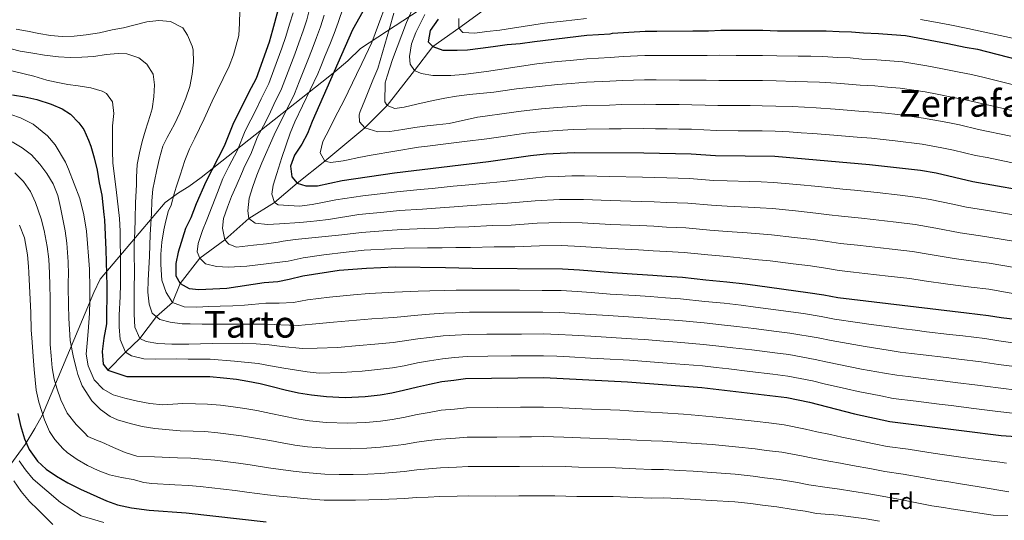
# Model space of a CAD drawing. Units: metres. Extents: x 593141 to 599983, y 4775337 to 4780060.
# Drawn here: x 594848 to 595273, y 4776122 to 4776338 of the extents above; entities that cross this region are included whole.
import ezdxf
from ezdxf.enums import TextEntityAlignment as Align

# ---------------------------------------------------------------- set-up
doc = ezdxf.new("R2010")
doc.units = ezdxf.units.M
doc.header["$MEASUREMENT"] = 0
doc.linetypes.add('DGN Style 3', pattern=[119.43106, 85.3079, -34.12316])
for name, color, linetype, lineweight in [('Nivel 11', 7, 'Continuous', 0), ('Nivel 35', 7, 'Continuous', 0), ('Nivel 37', 7, 'Continuous', 0), ('Nivel 4', 7, 'Continuous', 0), ('Nivel 45', 7, 'Continuous', 0), ('Nivel 5', 7, 'Continuous', 0), ('Nivel 57', 7, 'Continuous', 0)]:
    doc.layers.add(name, color=color, linetype=linetype, lineweight=lineweight)
doc.styles.add('Style-Arial', font='txt')
doc.styles.add('Style-Times New Roman', font='txt')

msp = doc.modelspace()

# ---------------------------------------------------------------- linework, layer by layer
at = {"layer": 'Nivel 11', "color": 142, "linetype": 'DGN Style 3', "lineweight": 13}
msp.add_polyline3d([(594886.37, 4776186.46, 600), (594893.99, 4776194.25, 595), (594900.22, 4776200.19, 590), (594907.44, 4776209.6, 585), (594914.32, 4776215.71, 580), (594917.64, 4776223.95, 575), (594926.06, 4776234.74, 570), (594936.88, 4776242.77, 565), (594947.17, 4776251.96, 560), (594958.3, 4776258.77, 555), (594968.03, 4776267.17, 550), (594979.97, 4776276.68, 545), (594997.28, 4776291.06, 540), (595006.99, 4776300.71, 535), (595018.7, 4776315.74, 530), (595026.66, 4776326.09, 525), (595037.92, 4776333.97, 520), (595053.17, 4776345.15, 515)], dxfattribs=at)
at = {"layer": 'Nivel 35', "color": 92, "linetype": 'DGN Style 3', "lineweight": 0}
msp.add_polyline3d([(594823.57, 4776117.47, 659.25), (594850.77, 4776154.45, 640.74), (594854.95, 4776161.31, 638.06), (594858.24, 4776167.27, 634.48), (594880.38, 4776220.07, 610.01), (594883.08, 4776225.74, 607.62), (594911.16, 4776258.83, 587.33), (594916.84, 4776263, 586.43), (594921.32, 4776265.68, 584.34), (594926.69, 4776269.56, 581.96), (594978.67, 4776310.68, 563.75), (594984.34, 4776315.16, 562.26), (594990.01, 4776319.92, 559.57), (594995.39, 4776325.29, 557.48), (595034.21, 4776350.61, 542.26)], dxfattribs=at)
at = {"layer": 'Nivel 4', "color": 30, "linetype": 'Continuous', "lineweight": 30, "flags": 128}
for points, elevation in [([(594997.66, 4776343.46), (594991.95, 4776333.23), (594974.55, 4776293.8), (594972.53, 4776288.65), (594970.07, 4776283.96), (594966.93, 4776279.26), (594965.22, 4776274.54), (594965.8, 4776269.86), (594968.03, 4776267.17), (594971.84, 4776266.05), (594976.84, 4776266.02), (594987.51, 4776268.27), (595010.12, 4776271.6), (595050.63, 4776276.48), (595068.77, 4776279.15), (595075.48, 4776279.81), (595087.64, 4776280.42), (595117.64, 4776280.21), (595138.15, 4776279.74), (595148.67, 4776279.06), (595174.19, 4776278.81), (595215.09, 4776275.27), (595237.11, 4776272.73), (595243.78, 4776271.59), (595259.6, 4776267.92), (595289.16, 4776262.73)], 550), ([(594959.68, 4776341.61), (594957.51, 4776333.11), (594955.94, 4776327.96), (594950.46, 4776312.29), (594947.05, 4776306.06), (594940.32, 4776292.41), (594936.66, 4776283.1), (594928.66, 4776267.8), (594924.48, 4776258.27), (594922.15, 4776252.14), (594919.97, 4776247.64), (594916.76, 4776237.38), (594915.68, 4776232.49), (594915.77, 4776227.23), (594917.64, 4776223.95), (594921.45, 4776221.7), (594925.7, 4776221.25), (594937.79, 4776221.91), (594953.9, 4776224.36), (594959.72, 4776224.8), (594964.64, 4776225.7), (594970.47, 4776227.25), (594986.17, 4776229.65), (594998.06, 4776230.57), (595010.31, 4776231.01), (595032.03, 4776230.75), (595043.66, 4776230.51), (595082.61, 4776230.24), (595089.99, 4776229.79), (595104.09, 4776228.65), (595114.84, 4776227.97), (595121.55, 4776227.52), (595127.37, 4776227.06), (595134.31, 4776226.61), (595144.38, 4776225.48), (595153.55, 4776224.57), (595161.39, 4776223.67), (595166.76, 4776222.99), (595188.46, 4776220.06), (595195.4, 4776218.93), (595201.44, 4776217.81), (595256.94, 4776211.26), (595266.34, 4776210.13), (595271.94, 4776209.22), (595277.98, 4776208.55)], 575), ([(595028.91, 4776337.95), (595025.55, 4776333.03), (595024.65, 4776328.11), (595026.66, 4776326.09), (595030.91, 4776324.52), (595037.18, 4776324.51), (595041.66, 4776324.73), (595047.25, 4776325.4), (595052.63, 4776326.06), (595058.67, 4776326.95), (595064.27, 4776327.39), (595070.53, 4776328.28), (595093.14, 4776330.94), (595103.21, 4776331.6), (595104.11, 4776331.83), (595118.21, 4776332.71), (595123.36, 4776332.7), (595138.8, 4776332.91), (595145.52, 4776332.9), (595150.89, 4776333.12), (595157.16, 4776333.11), (595163.42, 4776333.1), (595169.02, 4776333.1), (595175.29, 4776332.87), (595180.43, 4776332.86), (595185.58, 4776332.86), (595191.18, 4776332.85), (595196.33, 4776332.85), (595201.92, 4776332.62), (595207.29, 4776332.39), (595212.44, 4776331.93), (595218.93, 4776331.7), (595224.75, 4776331.25), (595230.57, 4776330.8), (595248.92, 4776327.42), (595256.3, 4776325.84), (595261.67, 4776324.94), (595300.61, 4776314.83)], 525), ([(594845.25, 4776305.28), (594850.55, 4776304.38), (594855.77, 4776303.18), (594861.88, 4776301.23), (594866.73, 4776299.21), (594870.23, 4776296.9), (594873.81, 4776293.16), (594875.97, 4776290.32), (594878.06, 4776285.77), (594879.1, 4776283.08), (594880.51, 4776278.08), (594881.77, 4776272.71), (594882.66, 4776267.34), (594883.77, 4776261.97), (594884.62, 4776253.58)], 600), ([(594884.62, 4776253.58), (594884.96, 4776251.3), (594885.53, 4776238.38), (594885.97, 4776222.94), (594885.76, 4776206.52), (594884.6, 4776200.34), (594883.92, 4776194.52), (594884.36, 4776189.14), (594886.37, 4776186.46), (594894.65, 4776183.76), (594919.94, 4776183.73), (594925.31, 4776183.73), (594930.46, 4776183.72), (594936.28, 4776183.27), (594941.88, 4776182.59), (594946.8, 4776181.69), (594952.17, 4776180.79), (594957.32, 4776179.44), (594962.91, 4776178.09), (594968.73, 4776176.74), (594974.32, 4776175.84), (594980.81, 4776175.16), (594988.87, 4776174.71), (594997.37, 4776175.14), (595003.87, 4776175.81), (595009.01, 4776176.7), (595013.94, 4776177.81), (595019.99, 4776179.37), (595025.13, 4776180.48), (595030.51, 4776181.6), (595035.66, 4776182.26), (595040.8, 4776182.93), (595074.6, 4776183.34), (595110.61, 4776181.5), (595142.7, 4776179.04), (595179.36, 4776174.7), (595189.14, 4776172.65), (595208.54, 4776167.63), (595223.85, 4776164.33), (595255.97, 4776160.31), (595271.86, 4776158.28), (595278.28, 4776157.9)], 600), ([(594847.57, 4776167.76), (594848.7, 4776162.69), (594850.5, 4776156.82), (594852.51, 4776152.25), (594856.08, 4776147.19), (594859.79, 4776143.84), (594864.25, 4776140.81), (594869.1, 4776137.91), (594874.66, 4776135.13), (594885.83, 4776130.15), (594890.53, 4776128.42), (594896.56, 4776127.18), (594904.18, 4776126.1), (594920.13, 4776125.03), (594954.76, 4776121.12)], 625)]:
    msp.add_lwpolyline(points, dxfattribs=dict(at, elevation=elevation))
at = {"layer": 'Nivel 5', "color": 30, "linetype": 'Continuous', "lineweight": 0, "flags": 128}
for points, elevation in [([(595009.44, 4776352.37), (595000.31, 4776327.83), (594996.05, 4776318.81), (594993.66, 4776314.04), (594988.35, 4776302.93), (594984.39, 4776295.32), (594982.07, 4776290.62), (594979.23, 4776285.11), (594977.96, 4776280.18), (594979.97, 4776276.68), (594982.58, 4776276.08), (594987.87, 4776276.82), (594989.44, 4776277.11), (594994.67, 4776278.23), (594999.96, 4776279.26), (595020.5, 4776282.72), (595024.37, 4776283.18), (595032.31, 4776284.14)], 545), ([(594973.58, 4776342.82), (594972.23, 4776337.64), (594970.61, 4776332.85), (594968.86, 4776327.67), (594967.11, 4776322.75), (594963.52, 4776313.43), (594961.4, 4776307.86), (594958.05, 4776301.15), (594955.92, 4776296.4), (594953.61, 4776291.83), (594950.97, 4776287.15), (594948.08, 4776279.68), (594945.3, 4776274.36), (594944.53, 4776272.16), (594941.83, 4776265.9), (594939.81, 4776261.35), (594938.09, 4776256.8), (594936.37, 4776251.95), (594935.84, 4776247.77), (594936.88, 4776242.77), (594938.6, 4776240.83), (594941.95, 4776239.56), (594949.26, 4776240.37), (594954.79, 4776240.96), (594959.93, 4776241.7), (594962.1, 4776242.08), (594967.25, 4776242.82), (594987.39, 4776244.84), (594995.82, 4776245.94), (595007.13, 4776246.79), (595013.23, 4776247.21), (595023.2, 4776247.62), (595029.22, 4776247.81), (595036.19, 4776248.22), (595042.16, 4776248.38), (595052.45, 4776248.86), (595060.43, 4776249.11), (595071.7, 4776249.84), (595081.75, 4776250.17), (595091.05, 4776250.03), (595103.51, 4776249.32), (595115.96, 4776248.87), (595121.98, 4776248.55), (595127.47, 4776248.23), (595135.84, 4776247.86), (595146.09, 4776246.91), (595153.6, 4776246.35), (595162.3, 4776245.77), (595167.52, 4776245.34), (595172.7, 4776244.92), (595182.63, 4776243.77), (595190.72, 4776242.87), (595196.88, 4776242.02), (595202.49, 4776241.17), (595209.88, 4776240.44), (595214.85, 4776239.86), (595219.81, 4776239.28), (595224.78, 4776238.7), (595233.58, 4776237.66), (595241.18, 4776236.4), (595251.52, 4776234.69), (595260.99, 4776233.4), (595266.63, 4776232.72), (595282.66, 4776229.9)], 565), ([(594988.05, 4776343.22), (594985.83, 4776336.43), (594984.03, 4776331.65), (594982.15, 4776327), (594980.22, 4776322.23), (594978.29, 4776317.54), (594976.94, 4776314.33), (594967.07, 4776293.68), (594965.05, 4776288.68), (594961.45, 4776278.24), (594959.36, 4776271.3), (594957.71, 4776266.31), (594957.11, 4776262.43), (594958.3, 4776258.77), (594959.94, 4776257.88), (594969.11, 4776257.27), (594974.56, 4776257.93), (594979.71, 4776258.97), (594984.78, 4776260.01), (594996.38, 4776261.65), (595003.94, 4776262.57), (595011.15, 4776263.47), (595021.1, 4776264.4), (595026.41, 4776264.87), (595035.35, 4776265.8), (595040.65, 4776266.25), (595051.24, 4776267.27), (595057.2, 4776267.84), (595069.75, 4776269.38), (595075.12, 4776269.91), (595080.9, 4776270.1), (595086.63, 4776270.38), (595092.11, 4776270.26), (595102.93, 4776269.98), (595117.08, 4776269.76), (595122.42, 4776269.58), (595127.58, 4776269.4), (595137.38, 4776269.12), (595147.81, 4776268.34), (595153.65, 4776268.12), (595163.21, 4776267.86), (595168.29, 4776267.69), (595173.69, 4776267.51), (595183.64, 4776266.55), (595192.98, 4776265.68), (595198.35, 4776265.11)], 555), ([(595018.83, 4776344.57), (595015.24, 4776336.44), (595009.25, 4776320.55), (595006.86, 4776313.32), (595006.11, 4776310.41), (595005.88, 4776302.28), (595006.99, 4776300.71), (595010.2, 4776299.36), (595014.3, 4776299.96), (595019.75, 4776301.29), (595026.77, 4776302.85), (595031.84, 4776303.82), (595036.84, 4776304.63), (595042.44, 4776305.37), (595053, 4776306.43), (595055.79, 4776306.81), (595062.71, 4776307.83), (595072.51, 4776308.89), (595080.47, 4776309.7), (595086.31, 4776310.19), (595092.94, 4776310.72), (595102.99, 4776311.09), (595108.52, 4776311.39), (595117.98, 4776311.71), (595123.07, 4776311.66), (595133.07, 4776311.65), (595138.54, 4776311.64), (595144.57, 4776311.51), (595150, 4776311.5), (595157.76, 4776311.45), (595163.52, 4776311.43), (595168.88, 4776311.4), (595174.85, 4776311.24), (595183.01, 4776311.07), (595188.37, 4776310.89), (595193.45, 4776310.71), (595200.79, 4776310.23), (595206, 4776309.92), (595211.08, 4776309.48), (595217.39, 4776309.13), (595222.87, 4776308.63), (595228.35, 4776308.12), (595239.08, 4776306.48), (595244.19, 4776305.54), (595251.29, 4776304.14), (595256.46, 4776303.15), (595263.33, 4776301.49), (595279.03, 4776297.95)], 535), ([(594982.05, 4776217.95), (594972.54, 4776216.83), (594966.57, 4776215.73), (594960.36, 4776215.46), (594954.58, 4776215.37), (594948.57, 4776214.88), (594945.35, 4776214.61), (594940.35, 4776214.26), (594934.91, 4776214.12), (594929.91, 4776213.9), (594924.83, 4776213.61), (594919.39, 4776213.84), (594914.32, 4776215.71), (594911.63, 4776219.97), (594909.7, 4776225.34), (594909.26, 4776232.06), (594909.27, 4776236.53), (594909.64, 4776241.68), (594910.55, 4776246.98), (594911.14, 4776249.66), (594912.49, 4776254.88), (594913.69, 4776257.64), (594914.96, 4776262.49), (594915.94, 4776265.4), (594917.58, 4776270.54), (594919.68, 4776276.88), (594921.7, 4776281.95), (594923.87, 4776286.58), (594927.91, 4776294.85), (594931.42, 4776302.46), (594933.66, 4776307.31), (594936.13, 4776312.3), (594938.75, 4776317.6), (594940.69, 4776322.44), (594942.88, 4776330.84), (594943.26, 4776336.21), (594943.41, 4776341.51)], 580), ([(594966.33, 4776340.63), (594964.85, 4776335.78), (594963.19, 4776330.39), (594961.52, 4776325.36), (594958.08, 4776315.98), (594955.93, 4776310.08), (594952.55, 4776303.6), (594950.38, 4776298.99), (594948.12, 4776294.46), (594945.64, 4776289.78), (594942.37, 4776281.39), (594938.66, 4776274.3), (594935.97, 4776269.15), (594933.69, 4776263.11), (594929.14, 4776251.38), (594927.27, 4776246.68), (594925.4, 4776241.09), (594924.95, 4776237.58), (594926.06, 4776234.74), (594928.59, 4776232.36), (594933.29, 4776231.23), (594938.44, 4776231), (594946.35, 4776231.29), (594964.18, 4776233.51), (594970.74, 4776235.01), (594979.65, 4776236.21), (594989.27, 4776237.44), (594996.94, 4776238.25), (595008.72, 4776238.9), (595014.27, 4776239.08), (595024.26, 4776239.22), (595030.62, 4776239.28), (595036.61, 4776239.44), (595042.91, 4776239.45), (595053.06, 4776239.65), (595062.05, 4776239.74), (595072.68, 4776240.07), (595082.18, 4776240.21), (595090.52, 4776239.91), (595103.8, 4776238.98), (595115.4, 4776238.42), (595121.77, 4776238.03), (595127.42, 4776237.65), (595135.07, 4776237.24), (595145.23, 4776236.19), (595153.57, 4776235.46), (595161.84, 4776234.72), (595167.14, 4776234.16), (595172.21, 4776233.62), (595182.13, 4776232.37), (595189.59, 4776231.46), (595196.14, 4776230.48), (595201.97, 4776229.49), (595208.14, 4776228.83), (595213.11, 4776228.25), (595218.08, 4776227.66), (595223.04, 4776227.08), (595232.41, 4776225.98), (595238.69, 4776225.05), (595248.83, 4776223.61), (595258.97, 4776222.33), (595266.49, 4776221.42), (595286.52, 4776217.88)], 570), ([(594979.7, 4776339.63), (594978.13, 4776334.64), (594976.38, 4776329.93), (594974.54, 4776324.95), (594972.7, 4776320.14), (594968.96, 4776310.88), (594966.88, 4776305.64), (594958.17, 4776288.06), (594952.87, 4776275.9), (594950.7, 4776270.68), (594948.97, 4776265.69), (594947.4, 4776260.69), (594946.87, 4776255.24), (594947.17, 4776251.96), (594950, 4776249.94), (594955.22, 4776249.34), (594960.52, 4776249.56), (594969.18, 4776250.15), (594973.8, 4776250.59), (594976.56, 4776250.96), (594981.56, 4776251.55), (594994.69, 4776253.62), (595005.53, 4776254.68), (595012.19, 4776255.34), (595022.15, 4776256.01), (595027.82, 4776256.34), (595035.77, 4776257.01), (595041.41, 4776257.32), (595051.85, 4776258.07), (595058.81, 4776258.48), (595070.73, 4776259.61), (595081.33, 4776260.13), (595091.58, 4776260.15), (595103.22, 4776259.65), (595116.52, 4776259.31), (595122.2, 4776259.06), (595127.53, 4776258.81), (595136.61, 4776258.49), (595146.95, 4776257.63), (595153.62, 4776257.24), (595162.75, 4776256.82), (595167.9, 4776256.51), (595173.19, 4776256.21), (595183.14, 4776255.16), (595191.85, 4776254.27), (595197.61, 4776253.56), (595203.02, 4776252.86), (595211.62, 4776252.05), (595216.58, 4776251.47), (595221.55, 4776250.89), (595226.52, 4776250.31), (595234.76, 4776249.35), (595243.67, 4776247.76), (595254.21, 4776245.77), (595263.02, 4776244.47), (595281.67, 4776241.4)], 560), ([(595009.8, 4776340.51), (595007.93, 4776333.8), (595002.83, 4776316.57), (595000.74, 4776311.65), (594997.22, 4776302.92), (594995.28, 4776298.08), (594994.9, 4776296.66), (594994.97, 4776293.68)], 540), ([(595023.13, 4776339.9), (595021.56, 4776336.7), (595019.31, 4776332.15), (595017.44, 4776327.3), (595016.61, 4776321.86), (595016.83, 4776318.42), (595018.7, 4776315.74), (595021.53, 4776314.46), (595026.68, 4776313.64), (595034.44, 4776313.63), (595039.66, 4776314), (595049.81, 4776315.33), (595071.52, 4776318.59), (595080.47, 4776319.57), (595085.87, 4776320.11), (595093.04, 4776320.83), (595103.1, 4776321.35), (595108.81, 4776321.77), (595118.1, 4776322.21), (595123.21, 4776322.18), (595133.21, 4776322.24), (595138.67, 4776322.28), (595145.04, 4776322.2), (595150.45, 4776322.31), (595157.46, 4776322.28), (595163.47, 4776322.27), (595168.95, 4776322.25), (595175.07, 4776322.06), (595184.3, 4776321.96), (595189.77, 4776321.87), (595194.89, 4776321.78), (595201.35, 4776321.42), (595206.65, 4776321.15), (595211.76, 4776320.7), (595218.16, 4776320.42), (595223.81, 4776319.94), (595229.46, 4776319.46), (595239.74, 4776317.73), (595246.55, 4776316.48), (595253.8, 4776314.99), (595259.07, 4776314.04), (595264.57, 4776312.68), (595280.14, 4776308.9)], 530), ([(594940.19, 4776206.31), (594932.51, 4776206.39), (594927.13, 4776206.4), (594921.91, 4776206.48), (594918.48, 4776206.56), (594913.26, 4776207.23), (594908.86, 4776208.43), (594905.58, 4776211.12), (594904.24, 4776214.93), (594903.65, 4776220.08), (594903.8, 4776225.37), (594904.11, 4776230.37), (594904.34, 4776235.67), (594904.65, 4776245.07), (594905.18, 4776254.09), (594905.41, 4776259.47), (594905.86, 4776264.54), (594906.46, 4776267.97), (594907.51, 4776272.97), (594908.64, 4776277.89), (594910.13, 4776283.11), (594911.93, 4776286.84), (594915.14, 4776292.66), (594917.39, 4776297.5), (594920.12, 4776303.86), (594921.76, 4776308.79), (594922.81, 4776314.16), (594923.34, 4776319.38), (594923.27, 4776324.6), (594922.83, 4776326.24), (594920.74, 4776331.02), (594918.73, 4776334.16), (594913.44, 4776336.92), (594908.44, 4776337.38), (594903.29, 4776336.71), (594893.22, 4776334.11), (594888.22, 4776333.22), (594882.77, 4776331.96), (594877.1, 4776331.07), (594871.88, 4776330.55), (594866.73, 4776330.41), (594861.65, 4776330.79), (594856.66, 4776331.69), (594851.73, 4776332.66), (594846.81, 4776333.64)], 585), ([(595092.97, 4776338.23), (595082.83, 4776337.03), (595074.88, 4776336.1), (595060.97, 4776334.02), (595055.6, 4776333.2), (595050, 4776332.54), (595044.7, 4776331.87), (595039.63, 4776332.1), (595037.92, 4776333.97), (595037.85, 4776338.15)], 520), ([(595276.82, 4776329.69), (595257.53, 4776333.92), (595249.74, 4776335.48), (595241.93, 4776336.89), (595237.01, 4776337.77)], 520), ([(595025.2, 4776200.62), (595020.11, 4776199.98), (595009.53, 4776198.42), (595001.54, 4776197.71), (594994.89, 4776197.1), (594985.46, 4776196.33), (594976.67, 4776196), (594970.45, 4776195.78), (594961.63, 4776196.77), (594955.95, 4776197.41), (594950.37, 4776197.84), (594944.51, 4776198.11), (594931.48, 4776198.07), (594926.41, 4776197.85), (594921.33, 4776197.71), (594914.02, 4776197.72), (594907.98, 4776198.02), (594902.98, 4776198.85), (594900.22, 4776200.19), (594898.06, 4776205.04), (594897.77, 4776210.71), (594897.7, 4776216.09), (594897.79, 4776222.43), (594897.87, 4776227.72), (594897.87, 4776230.41), (594897.8, 4776235.48), (594897.81, 4776241), (594898.03, 4776246.3), (594898.19, 4776251.67), (594898.35, 4776258.83), (594898.73, 4776266.44), (594898.73, 4776269.8), (594899.04, 4776275.25), (594900.01, 4776280.24), (594901.21, 4776285.17), (594902.71, 4776290.01), (594904.73, 4776296.28), (594905.48, 4776299.26), (594906.31, 4776304.41), (594906.53, 4776309.63), (594905.94, 4776314.11), (594903.26, 4776318.51), (594899.76, 4776321.28), (594894.61, 4776322.92), (594890.88, 4776323.08), (594885.66, 4776322.64), (594880.29, 4776321.82), (594875.21, 4776321.53), (594870.14, 4776321.38), (594865.14, 4776321.61), (594859.1, 4776322.37), (594854.03, 4776323.19), (594848.51, 4776324.09), (594834.56, 4776327.62)], 590), ([(594930.51, 4776191.28), (594921.09, 4776191.24), (594916.01, 4776191.33), (594907.04, 4776191.18), (594901.97, 4776191.41), (594896.6, 4776192.68), (594893.99, 4776194.25), (594891.75, 4776199.78), (594891.31, 4776205.15), (594891.32, 4776210.22), (594891.7, 4776218.35), (594891.85, 4776223.58), (594891.86, 4776227.3), (594891.79, 4776232.45), (594891.65, 4776245.14), (594891.66, 4776246.4), (594891.36, 4776251.93), (594889.96, 4776264.39), (594888.55, 4776275.73), (594888.34, 4776281.17), (594888.34, 4776286.77), (594888.42, 4776291.92), (594889.03, 4776297.14), (594888.36, 4776302.21), (594885.83, 4776305.8), (594883.96, 4776306.84), (594879.04, 4776308.34), (594873.6, 4776309.17), (594869.12, 4776309.77), (594864.05, 4776310.67), (594860.02, 4776311.57), (594854.5, 4776313.29), (594841.92, 4776316.36)], 595), ([(594994.97, 4776293.68), (594997.28, 4776291.06), (595002.88, 4776289.34), (595008.03, 4776289.48), (595013.62, 4776290.37), (595018.92, 4776291.12), (595024.14, 4776291.86), (595028.25, 4776292.37), (595033.69, 4776292.89), (595045.86, 4776295.64), (595049.28, 4776296.05), (595057.37, 4776297.19), (595064.73, 4776298.27), (595073.5, 4776299.2), (595080.47, 4776299.82), (595086.76, 4776300.27), (595092.84, 4776300.61), (595102.87, 4776300.83), (595108.22, 4776301.02), (595117.87, 4776301.21), (595122.93, 4776301.14), (595132.92, 4776301.06), (595138.41, 4776301.01), (595144.09, 4776300.81), (595149.56, 4776300.68), (595158.06, 4776300.62), (595163.57, 4776300.59), (595168.81, 4776300.56), (595174.63, 4776300.43), (595181.73, 4776300.17), (595186.96, 4776299.91), (595192.01, 4776299.65), (595200.22, 4776299.04), (595205.36, 4776298.69), (595210.41, 4776298.25), (595216.63, 4776297.84), (595221.93, 4776297.32), (595227.24, 4776296.79), (595238.42, 4776295.23), (595248.79, 4776293.29), (595253.86, 4776292.25), (595262.09, 4776290.3), (595275.99, 4776287.5)], 540), ([(594840.33, 4776298.2), (594848.74, 4776295.32), (594854.11, 4776292.64), (594860.37, 4776287.61), (594863.65, 4776283.76), (594868.11, 4776276.23), (594869.37, 4776273.26), (594874.28, 4776260.57), (594876.06, 4776253.56), (594877.17, 4776246.47), (594877.69, 4776241.17), (594878.05, 4776235.65), (594878.42, 4776230.13), (594878.63, 4776221.7), (594878.63, 4776216.55), (594878.47, 4776210.88), (594877.87, 4776203.2), (594877.41, 4776198.2), (594877.04, 4776193.42), (594877.93, 4776188.43), (594880.53, 4776182.3), (594884.33, 4776178.27), (594888.73, 4776175.88), (594893.8, 4776174.38), (594899.17, 4776173.18), (594904.47, 4776172.06), (594910.06, 4776171.53), (594918.79, 4776172.07), (594924.28, 4776171.99), (594929.39, 4776171.87), (594935.04, 4776171.4), (594940.51, 4776170.74), (594945.44, 4776169.91), (594950.73, 4776169.08), (594956.8, 4776167.78), (594962.28, 4776166.62), (594967.93, 4776165.47), (594973.4, 4776164.68), (594980.54, 4776163.99), (594989.99, 4776163.65), (594997.79, 4776164), (595003.98, 4776164.54), (595009.1, 4776165.26), (595014.04, 4776166.16), (595019.88, 4776167.41), (595025, 4776168.31), (595030.29, 4776169.21), (595036.04, 4776169.75), (595041.16, 4776170.26), (595054.4, 4776170.37), (595064.4, 4776170.48), (595074.4, 4776170.59), (595082.53, 4776170.3), (595091.11, 4776169.87), (595107.32, 4776169.21), (595115.16, 4776168.75), (595120.69, 4776168.39), (595125.75, 4776168.13), (595134.73, 4776167.47), (595141.46, 4776166.99), (595147.43, 4776166.42), (595157.42, 4776165.39), (595166.62, 4776164.32), (595171.58, 4776163.72), (595178.28, 4776162.92), (595187.4, 4776161.1)], 605), ([(595032.31, 4776284.14), (595040.25, 4776285.1), (595049.96, 4776286.26), (595058.95, 4776287.56), (595066.75, 4776288.71), (595074.49, 4776289.51), (595080.47, 4776289.94), (595087.2, 4776290.34), (595092.74, 4776290.5), (595102.75, 4776290.57), (595107.93, 4776290.65), (595117.75, 4776290.71), (595122.78, 4776290.62), (595127.78, 4776290.54), (595132.78, 4776290.46), (595138.28, 4776290.38), (595143.61, 4776290.12), (595149.11, 4776289.87), (595158.37, 4776289.79), (595163.62, 4776289.75), (595168.74, 4776289.71), (595174.41, 4776289.62), (595180.45, 4776289.27), (595185.55, 4776288.93), (595190.57, 4776288.58), (595199.66, 4776287.84), (595204.72, 4776287.45), (595209.73, 4776287.02), (595215.86, 4776286.55), (595220.99, 4776286), (595226.13, 4776285.46), (595237.77, 4776283.98), (595246.29, 4776282.44), (595251.26, 4776281.36), (595260.84, 4776279.11), (595265.77, 4776278.24), (595278.76, 4776275.54)], 545), ([(594845.15, 4776284.95), (594849.48, 4776282.4), (594853.5, 4776279.42), (594857.01, 4776275.38), (594860.06, 4776271.28), (594862.82, 4776266.8), (594864.75, 4776261.8), (594866.01, 4776256.72), (594866.98, 4776251.65), (594868.02, 4776246.58), (594868.68, 4776241.35), (594869.34, 4776233.29), (594869.49, 4776227.77), (594869.21, 4776224.56), (594869.3, 4776222.48), (594869.44, 4776214.65), (594869.59, 4776208.98), (594870.1, 4776199.28), (594871.51, 4776191.96), (594872.84, 4776186.96), (594873.51, 4776184.58), (594875.3, 4776179.8), (594879.47, 4776173.23), (594883.27, 4776169.49), (594887.45, 4776166.5), (594890.58, 4776165.08), (594896.02, 4776163.44), (594901.24, 4776162.24), (594906.61, 4776161.41), (594917.63, 4776160.41), (594923.24, 4776160.25), (594928.32, 4776160.02), (594933.79, 4776159.52), (594944.08, 4776158.13), (594949.29, 4776157.36), (594956.29, 4776156.11), (594961.64, 4776155.16), (594967.13, 4776154.2), (594972.48, 4776153.51), (594980.27, 4776152.82), (594991.1, 4776152.59), (594998.2, 4776152.86), (595004.1, 4776153.27), (595009.19, 4776153.82), (595014.14, 4776154.5), (595019.77, 4776155.45), (595024.86, 4776156.13), (595030.08, 4776156.81), (595036.42, 4776157.24), (595041.51, 4776157.59), (595054.21, 4776157.65), (595064.21, 4776157.74), (595069.21, 4776157.79), (595074.21, 4776157.84), (595083.15, 4776157.64), (595090.32, 4776157.28), (595106.35, 4776156.81), (595114.73, 4776156.37), (595120.8, 4776156.04), (595125.94, 4776155.9), (595133.92, 4776155.35), (595140.22, 4776154.93), (595147.19, 4776154.4), (595157.25, 4776153.5), (595165.71, 4776152.53), (595170.68, 4776151.93), (595177.2, 4776151.15), (595185.66, 4776149.56), (595190.63, 4776148.53), (595197.49, 4776147.29), (595202.61, 4776146.4), (595207.78, 4776145.46), (595215.97, 4776143.92), (595221.62, 4776142.85)], 610), ([(594846.29, 4776271.59), (594849.94, 4776267.86), (594853, 4776263.53), (594855.16, 4776258.82), (594857.61, 4776251.74), (594858.95, 4776246.74), (594860.21, 4776239.8), (594860.87, 4776234.35), (594861.17, 4776228.38), (594861.31, 4776223.01), (594861.45, 4776217.56), (594861.52, 4776210.03), (594861.51, 4776204.5), (594861.58, 4776197.64), (594861.87, 4776192.64), (594862.31, 4776187.57), (594863.21, 4776182.64), (594864.39, 4776178.69), (594866.18, 4776173.69), (594868.86, 4776167.94), (594872.73, 4776163.01), (594876.38, 4776159.43), (594877.73, 4776157.93), (594881.53, 4776156.36), (594883.84, 4776155.46), (594888.84, 4776153.15), (594893.91, 4776150.98), (594898.91, 4776149.48), (594906.49, 4776149.16), (594916.47, 4776148.75), (594922.2, 4776148.51), (594927.24, 4776148.17), (594932.55, 4776147.65), (594942.72, 4776146.35), (594947.85, 4776145.65), (594955.78, 4776144.45), (594961.01, 4776143.69), (594966.33, 4776142.93), (594971.56, 4776142.35), (594979.99, 4776141.65), (594986.21, 4776141.49), (594992.21, 4776141.53), (594998.62, 4776141.72), (595004.21, 4776142.01), (595014.24, 4776142.85), (595019.66, 4776143.49), (595024.72, 4776143.96), (595029.87, 4776144.42), (595036.8, 4776144.72), (595041.86, 4776144.92), (595054.01, 4776144.93), (595064.01, 4776145.01), (595074.01, 4776145.08), (595083.77, 4776144.97), (595089.54, 4776144.68), (595105.39, 4776144.4), (595114.3, 4776144), (595120.92, 4776143.7), (595126.13, 4776143.68), (595133.12, 4776143.23), (595138.98, 4776142.88), (595146.96, 4776142.37), (595157.07, 4776141.62), (595164.81, 4776140.74), (595169.77, 4776140.14), (595176.12, 4776139.37), (595183.92, 4776138.01), (595188.95, 4776137.1), (595196.83, 4776135.86), (595202.09, 4776135.15), (595207.39, 4776134.37), (595214.8, 4776133.12), (595220.5, 4776132.11), (595227.56, 4776130.93), (595234.75, 4776129.49)], 615), ([(595198.35, 4776265.11), (595203.55, 4776264.54), (595208.52, 4776264.08), (595218.32, 4776263.08), (595228.25, 4776261.93), (595235.93, 4776261.04), (595241.27, 4776260.13), (595251.05, 4776258.09), (595256.91, 4776256.85), (595265.05, 4776255.54), (595280.68, 4776252.89)], 555), ([(594848.27, 4776248.98), (594850.47, 4776243.57), (594851.76, 4776236.27), (594852.14, 4776231.2), (594852.35, 4776228.58), (594853.15, 4776211.27), (594853.29, 4776203.96), (594853.73, 4776198.59), (594854.17, 4776192.47), (594854.54, 4776186.8), (594855.5, 4776177.84), (594856.69, 4776172.69), (594859.07, 4776165.08), (594861.23, 4776160.08), (594863.46, 4776156.65), (594867.04, 4776152.76), (594868.9, 4776151.05), (594873.15, 4776147.91), (594877.63, 4776145.44), (594882.25, 4776143.2), (594887.17, 4776141.4), (594892.24, 4776140.28), (594897.39, 4776139.3), (594901.98, 4776138.04), (594905.33, 4776137.63), (594915.31, 4776137.09), (594921.17, 4776136.77), (594926.17, 4776136.32), (594931.31, 4776135.78), (594941.36, 4776134.57), (594946.41, 4776133.94), (594955.27, 4776132.79), (594960.38, 4776132.22), (594965.53, 4776131.66), (594970.64, 4776131.19), (594979.72, 4776130.48), (594985.33, 4776130.41), (594993.33, 4776130.47), (594999.03, 4776130.58), (595004.33, 4776130.74), (595014.35, 4776131.19), (595019.55, 4776131.53), (595024.58, 4776131.78), (595029.66, 4776132.03), (595037.19, 4776132.2), (595042.21, 4776132.25), (595053.81, 4776132.2), (595063.81, 4776132.27), (595073.81, 4776132.33), (595079.27, 4776132.28), (595088.75, 4776132.09), (595104.42, 4776131.99), (595113.87, 4776131.63), (595121.03, 4776131.35), (595126.32, 4776131.45), (595132.31, 4776131.12), (595137.74, 4776130.82), (595146.73, 4776130.34), (595156.9, 4776129.73), (595163.9, 4776128.96), (595168.86, 4776128.35), (595175.04, 4776127.59), (595182.19, 4776126.46), (595187.27, 4776125.67), (595192.18, 4776124.7), (595201.56, 4776123.9), (595207.01, 4776123.28), (595213.62, 4776122.32), (595219.39, 4776121.36)], 620), ([(595280.14, 4776197.89), (595270.92, 4776199.19), (595264.79, 4776200.1), (595255.29, 4776201.25), (595249.62, 4776201.92), (595239.69, 4776203.11), (595234.72, 4776203.7), (595229.76, 4776204.3), (595224.68, 4776205), (595214.78, 4776206.36), (595209.83, 4776207.08), (595199.95, 4776208.52), (595194.15, 4776209.68), (595186.64, 4776210.99), (595181.17, 4776211.73), (595175.83, 4776212.42), (595165.92, 4776213.73), (595159.63, 4776214.51), (595152.37, 4776215.35), (595144.04, 4776216.19), (595133.55, 4776217.28), (595127.01, 4776217.72), (595120.36, 4776218.24), (595113.99, 4776218.68), (595103.19, 4776219.34), (595094.89, 4776219.97), (595088.91, 4776220.4), (595082.01, 4776220.81), (595073.85, 4776220.91), (595064.09, 4776220.95), (595059.09, 4776220.96), (595049.09, 4776220.99), (595043.09, 4776221), (595036.75, 4776220.97), (595031.72, 4776220.92), (595025.27, 4776220.76), (595020.25, 4776220.58), (595010.05, 4776220.15), (594999.22, 4776219.61), (594992.4, 4776219.06), (594982.05, 4776217.95)], 580), ([(595279.9, 4776187.82), (595270.77, 4776189.02), (595263.24, 4776190.07), (595253.63, 4776191.24), (595248.14, 4776191.91), (595238.21, 4776193.11), (595233.25, 4776193.71), (595228.28, 4776194.31), (595223.09, 4776195.13), (595213.22, 4776196.68), (595208.29, 4776197.54), (595198.46, 4776199.24), (595192.9, 4776200.42), (595180.72, 4776202.47), (595174.99, 4776203.2), (595165.08, 4776204.47), (595157.88, 4776205.35), (595151.2, 4776206.12), (595143.71, 4776206.9), (595132.8, 4776207.95), (595126.65, 4776208.38), (595119.17, 4776208.96), (595113.15, 4776209.38), (595102.28, 4776210.02), (595094.81, 4776210.56), (595087.83, 4776211), (595081.4, 4776211.38), (595074.04, 4776211.52), (595064.52, 4776211.52), (595059.52, 4776211.51), (595049.52, 4776211.51), (595042.52, 4776211.48), (595036.48, 4776211.29), (595031.42, 4776211.09), (595025.24, 4776210.69), (595020.18, 4776210.28), (595009.79, 4776209.28), (595000.38, 4776208.66), (594993.64, 4776208.08), (594983.76, 4776207.14), (594974.61, 4776206.41), (594968.51, 4776205.76), (594961, 4776206.12), (594955.27, 4776206.39), (594951.68, 4776206.37), (594940.19, 4776206.31)], 585), ([(595279.65, 4776177.75), (595270.61, 4776178.86), (595261.69, 4776180.04), (595251.97, 4776181.24), (595246.66, 4776181.89), (595241.69, 4776182.49), (595231.77, 4776183.71), (595226.81, 4776184.32), (595221.5, 4776185.26), (595211.66, 4776186.99), (595206.75, 4776187.99), (595196.96, 4776189.96), (595191.64, 4776191.16), (595180.26, 4776193.21), (595174.16, 4776193.97), (595164.24, 4776195.21), (595156.13, 4776196.19), (595150.02, 4776196.9), (595143.37, 4776197.62), (595132.05, 4776198.63), (595126.29, 4776199.04), (595117.98, 4776199.68), (595112.3, 4776200.09), (595101.38, 4776200.7), (595094.74, 4776201.15), (595086.75, 4776201.61), (595080.8, 4776201.95), (595074.23, 4776202.13), (595064.95, 4776202.09), (595059.95, 4776202.07), (595049.95, 4776202.02), (595041.95, 4776201.96), (595036.2, 4776201.62), (595031.11, 4776201.26), (595025.2, 4776200.62)], 590), ([(595279.41, 4776167.69), (595270.45, 4776168.69), (595260.13, 4776170.01), (595250.32, 4776171.23), (595245.18, 4776171.87), (595235.25, 4776173.1), (595225.33, 4776174.32), (595219.91, 4776175.39), (595210.1, 4776177.31), (595205.2, 4776178.44), (595195.47, 4776180.68), (595190.39, 4776181.9), (595179.81, 4776183.96), (595173.32, 4776184.74), (595163.4, 4776185.95), (595154.38, 4776187.02), (595148.84, 4776187.68), (595143.03, 4776188.33), (595131.3, 4776189.3), (595125.93, 4776189.7), (595116.79, 4776190.4), (595111.45, 4776190.8), (595100.47, 4776191.38), (595094.66, 4776191.73), (595085.67, 4776192.22), (595080.2, 4776192.52), (595074.41, 4776192.73), (595065.37, 4776192.66), (595060.37, 4776192.62), (595050.37, 4776192.54), (595041.38, 4776192.45), (595035.93, 4776191.94), (595030.81, 4776191.43), (595025.17, 4776190.55), (595020.05, 4776189.68), (595014.21, 4776188.44), (595009.27, 4776187.56), (595002.71, 4776186.76), (594996.13, 4776186.12), (594987.17, 4776185.52), (594977.58, 4776185.27), (594972.39, 4776185.81), (594962.27, 4776187.43), (594956.63, 4776188.42), (594951.27, 4776189.31), (594941.06, 4776190.45), (594930.51, 4776191.28)], 595), ([(595187.4, 4776161.1), (595192.3, 4776159.96), (595198.16, 4776158.72), (595203.13, 4776157.64), (595208.16, 4776156.54), (595217.14, 4776154.72), (595222.74, 4776153.59), (595231.7, 4776152.37), (595240.72, 4776151.06), (595246.43, 4776150.16), (595251.43, 4776149.48), (595256.43, 4776148.76), (595265.44, 4776147.5), (595271.27, 4776146.77), (595274.21, 4776146.35)], 605), ([(594884.68, 4776120.85), (594874.84, 4776123.75), (594865.91, 4776129.46), (594854.13, 4776139.54), (594850.86, 4776143.5), (594848.17, 4776147.46)], 630), ([(594862.71, 4776119.95), (594856.16, 4776126.44), (594852.65, 4776129.88), (594849, 4776134.14), (594845.8, 4776138.76)], 635), ([(595221.62, 4776142.85), (595229.63, 4776141.65), (595237.73, 4776140.28), (595244.2, 4776139.1), (595249.24, 4776138.36), (595254.27, 4776137.54), (595262.37, 4776136.26), (595275.13, 4776134.08)], 610), ([(595234.75, 4776129.49), (595241.97, 4776128.03), (595247.05, 4776127.24), (595250.33, 4776126.64), (595268.38, 4776124.01), (595274.8, 4776123.86)], 615)]:
    msp.add_lwpolyline(points, dxfattribs=dict(at, elevation=elevation))
at = {"layer": 'Nivel 57', "color": 92, "linetype": 'DGN Style 3', "lineweight": 0}
for points in [[(594823.57, 4776117.47, 659.25), (594850.77, 4776154.45, 640.74), (594854.95, 4776161.31, 638.06), (594858.24, 4776167.27, 634.48), (594880.38, 4776220.07, 610.01), (594883.08, 4776225.74, 607.62), (594911.16, 4776258.83, 587.33), (594916.84, 4776263, 586.43), (594921.32, 4776265.68, 584.34), (594926.69, 4776269.56, 581.96), (594978.67, 4776310.68, 563.75), (594984.34, 4776315.16, 562.26), (594990.01, 4776319.92, 559.57), (594995.39, 4776325.29, 557.48), (595034.21, 4776350.61, 542.26)], [(595034.21, 4776350.61, 542.26), (594995.39, 4776325.29, 557.48), (594990.01, 4776319.92, 559.57), (594984.34, 4776315.16, 562.26), (594978.67, 4776310.68, 563.75), (594926.69, 4776269.56, 581.96), (594921.32, 4776265.68, 584.34), (594916.84, 4776263, 586.43), (594911.16, 4776258.83, 587.33), (594883.08, 4776225.74, 607.62), (594880.38, 4776220.07, 610.01), (594858.24, 4776167.27, 634.48), (594854.95, 4776161.31, 638.06), (594850.77, 4776154.45, 640.74), (594823.57, 4776117.47, 659.25)]]:
    msp.add_polyline3d(points, dxfattribs=at)

# ---------------------------------------------------------------- texts
at = {"layer": 'Nivel 37', "color": 92, "linetype": 'Continuous', "lineweight": 0, "style": 'Style-Arial'}
msp.add_text('Fd', height=7, dxfattribs=at).set_placement((595228.51, 4776130.1, 615.28), align=Align.MIDDLE_CENTER)
at = {"layer": 'Nivel 45', "color": 7, "linetype": 'Continuous', "lineweight": 0, "style": 'Style-Times New Roman'}
for s, p in [('Zerrafabrika', (595273.01, 4776301.57, 533.99)), ('Tarto', (594947.76, 4776206.29, 585.04))]:
    msp.add_text(s, height=11.5, dxfattribs=at).set_placement(p, align=Align.MIDDLE_CENTER)

doc.saveas('drawing.dxf')
